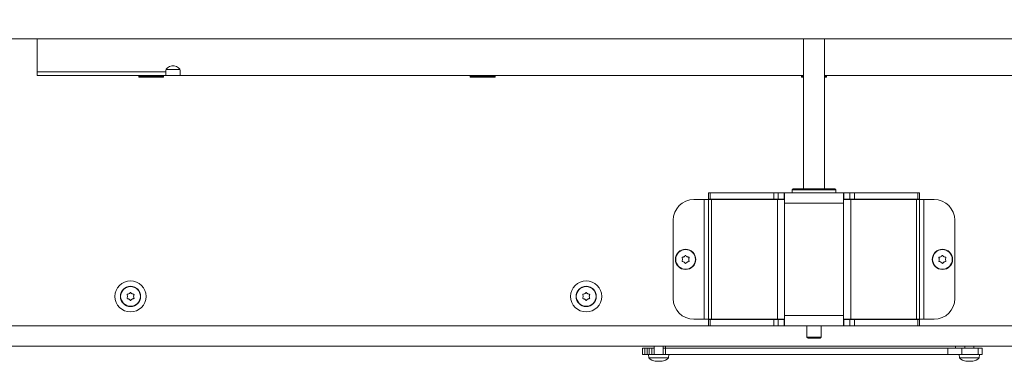
# Model space of a CAD drawing. Extents: x -4819 to -1739, y 1145 to 4136.
# Drawn here: x -4406 to -3930, y 2691 to 2856 of the extents above; entities that cross this region are included whole.
import ezdxf

# ---------------------------------------------------------------- set-up
doc = ezdxf.new("R2010")
doc.units = 0
doc.header["$LTSCALE"] = 5
doc.layers.add('LAYER14', color=30, linetype='Continuous')
doc.layers.add('SLD-0', color=7, linetype='Continuous')
doc.styles.add('STANDARD-BrunnerGroßer Text', font='ARIAL.TTF')
doc.dimstyles.new('STANDARD-Brunner-IIGroßer Text', dxfattribs={"dimscale": 5, "dimtxt": 8, "dimasz": 5, "dimexe": 3.175, "dimexo": 0, "dimgap": 0.762, "dimtad": 1, "dimdec": 0, "dimrnd": 1e-08, "dimtxsty": 'STANDARD-BrunnerGroßer Text', "dimblk": 'Filled-1', "dimcen": 0.09, "dimdle": 10, "dimclrd": 7, "dimclre": 7, "dimclrt": 7, "dimadec": 1, "dimazin": 2, "dimtfac": 0.666667, "dimtdec": 0, "dimtmove": 0, "dimatfit": 3, "dimldrblk": 'Filled-1', "dimfxl": 1, "dimtolj": 1, "dimlwd": 15, "dimlwe": 15, "dimarcsym": 0})

# ---------------------------------------------------------------- blocks, each defined once
blk = doc.blocks.new('Filled-1')
at = {"color": 0}
for p, q in [((0, 0), (-1, 0.167)), ((-1, 0.167), (-1, -0.167)), ((-1, 0), (0, 0)), ((-1, -0.167), (0, 0))]:
    blk.add_line(p, q, dxfattribs=at)
at = {"color": 0, "flags": 128}
blk.add_lwpolyline([(-1, -0.167), (0, 0), (-1, 0.167), (-1, -0.167)], dxfattribs=at)
at = {"color": 0}
blk.add_solid([(-1, -0.167), (0, 0), (-1, 0.167), (-1, -0.167)], dxfattribs=at)
blk = doc.blocks.new('*D74')
at = {"layer": 'Defpoints', "color": 0}
for p in [(-4736.31, 4004.54), (-4121.23, 4004.54), (-4460.78, 2698.67)]:
    blk.add_point(p, dxfattribs=at)
at = {"layer": 'SLD-0', "color": 7, "lineweight": 15}
for p, q in [((-4121.23, 4004.54), (-4752.18, 4004.54)), ((-4736.31, 2723.67), (-4736.31, 3979.54)), ((-4460.78, 2698.67), (-4752.18, 2698.67))]:
    blk.add_line(p, q, dxfattribs=at)
at = {"layer": 'SLD-0', "color": 7, "lineweight": 15, "xscale": 25, "yscale": 25, "zscale": 25}
for p, rotation in [((-4736.31, 4004.54), 90), ((-4736.31, 2698.67), 270)]:
    blk.add_blockref('Filled-1', p, dxfattribs=dict(at, rotation=rotation))
at = {"layer": 'SLD-0', "color": 7, "lineweight": 15, "insert": (-4780.99, 3362.87), "char_height": 40, "attachment_point": 2, "rotation": 90, "style": 'STANDARD-BrunnerGroßer Text'}
blk.add_mtext('\\A1;1306', dxfattribs=at)

msp = doc.modelspace()

# ---------------------------------------------------------------- linework, layer by layer
at = {"color": 7, "linetype": 'Continuous', "lineweight": 15}
for p, q in [((-4397.28, 2838.63), (-4397.28, 2847.11)), ((-4027.28, 2847.07), (-4027.28, 2774.67)), ((-4017.28, 2774.67), (-4017.28, 2847.07)), ((-4397.28, 2838.63), (-4397.28, 2831.13)), ((-4335.28, 2831.13), (-4397.28, 2831.13)), ((-4397.28, 2829.37), (-4397.28, 2831.13)), ((-4335.28, 2829.37), (-4397.28, 2829.37)), ((-4348.28, 2828.67), (-4348.28, 2829.37)), ((-4336.28, 2829.11), (-4348.28, 2829.11)), ((-4336.28, 2828.67), (-4348.28, 2828.67)), ((-4336.28, 2829.37), (-4336.28, 2828.67)), ((-4335.28, 2831.13), (-4335.28, 2831.58)), ((-4335.28, 2831.13), (-4335.28, 2829.37)), ((-4328.28, 2829.37), (-4335.28, 2829.37)), ((-4328.46, 2832.37), (-4335.09, 2832.37)), ((-4328.28, 2831.58), (-4328.28, 2831.13)), ((-4328.28, 2829.37), (-4328.28, 2831.13)), ((-4027.28, 2829.37), (-4328.28, 2829.37)), ((-4188.28, 2828.67), (-4188.28, 2829.37)), ((-4176.28, 2829.11), (-4188.28, 2829.11)), ((-4176.28, 2828.67), (-4188.28, 2828.67)), ((-4176.28, 2829.37), (-4176.28, 2828.67)), ((-4028.28, 2829.37), (-4028.28, 2828.67)), ((-4027.28, 2829.11), (-4028.28, 2829.11)), ((-4028.28, 2828.67), (-4027.28, 2828.67)), ((-3716.28, 2829.37), (-4017.28, 2829.37)), ((-4016.28, 2829.11), (-4017.28, 2829.11)), ((-4017.28, 2828.67), (-4016.28, 2828.67)), ((-4016.28, 2828.67), (-4016.28, 2829.37)), ((-4073.28, 2769.67), (-4073.28, 2772.67)), ((-4073.28, 2772.67), (-4072.4, 2772.67)), ((-4072.4, 2772.67), (-4072.4, 2769.67)), ((-4072.4, 2772.67), (-4041.75, 2772.67)), ((-4041.75, 2769.67), (-4041.75, 2772.67)), ((-4041.75, 2772.67), (-4039.63, 2772.67)), ((-4039.63, 2772.67), (-4039.63, 2769.67)), ((-4039.63, 2772.67), (-4036.65, 2772.67)), ((-4036.65, 2769.67), (-4036.65, 2772.67)), ((-4036.65, 2772.67), (-4036.45, 2772.67)), ((-4036.45, 2769.47), (-4036.45, 2772.67)), ((-4036.45, 2772.67), (-4026.75, 2772.67)), ((-4032.28, 2774.67), (-4032.78, 2774.17)), ((-4032.28, 2774.67), (-4032.78, 2774.17)), ((-4032.78, 2774.17), (-4032.78, 2772.67)), ((-4032.78, 2774.17), (-4032.78, 2772.67)), ((-4011.78, 2774.17), (-4032.78, 2774.17)), ((-4021.51, 2774.17), (-4032.78, 2774.17)), ((-4032.28, 2774.67), (-4012.28, 2774.67)), ((-4032.28, 2774.67), (-4021.55, 2774.67)), ((-4026.75, 2772.67), (-4017.8, 2772.67)), ((-4021.55, 2774.67), (-4012.28, 2774.67)), ((-4011.78, 2774.17), (-4021.51, 2774.17)), ((-4017.8, 2772.67), (-4008.1, 2772.67)), ((-4011.78, 2774.17), (-4012.28, 2774.67)), ((-4011.78, 2774.17), (-4012.28, 2774.67)), ((-4011.78, 2772.67), (-4011.78, 2774.17)), ((-4011.78, 2772.67), (-4011.78, 2774.17)), ((-4008.1, 2772.67), (-4008.1, 2769.47)), ((-4007.9, 2772.67), (-4008.1, 2772.67)), ((-4004.92, 2772.67), (-4007.9, 2772.67)), ((-4007.9, 2769.67), (-4007.9, 2772.67)), ((-4004.92, 2769.67), (-4004.92, 2772.67)), ((-4004.92, 2772.67), (-4002.8, 2772.67)), ((-4002.8, 2772.67), (-4002.8, 2769.67)), ((-3972.15, 2772.67), (-4002.8, 2772.67)), ((-3972.15, 2769.67), (-3972.15, 2772.67)), ((-3972.15, 2772.67), (-3971.28, 2772.67)), ((-3971.28, 2772.67), (-3971.28, 2769.67)), ((-4075.28, 2769.47), (-4080.28, 2769.47)), ((-4075.28, 2769.47), (-4075.28, 2711.67)), ((-4073.28, 2769.47), (-4075.28, 2769.47)), ((-4072.4, 2769.67), (-4073.28, 2769.67)), ((-4073.28, 2769.47), (-4071.81, 2769.47)), ((-4073.28, 2769.47), (-4073.28, 2711.67)), ((-4072.4, 2769.67), (-4041.75, 2769.67)), ((-4071.81, 2769.47), (-4039.98, 2769.47)), ((-4071.81, 2769.47), (-4071.81, 2711.67)), ((-4039.63, 2769.67), (-4041.75, 2769.67)), ((-4039.98, 2769.47), (-4039.98, 2711.67)), ((-4039.98, 2769.47), (-4036.45, 2769.47)), ((-4039.63, 2769.67), (-4036.65, 2769.67)), ((-4036.65, 2769.67), (-4036.45, 2769.67)), ((-4036.45, 2769.47), (-4036.45, 2767.67)), ((-4008.1, 2767.67), (-4036.45, 2767.67)), ((-4036.45, 2767.67), (-4036.45, 2713.47)), ((-4007.9, 2769.67), (-4008.1, 2769.67)), ((-4008.1, 2769.47), (-4008.1, 2767.67)), ((-4008.1, 2769.47), (-4004.57, 2769.47)), ((-4008.1, 2767.67), (-4008.1, 2713.47)), ((-4004.92, 2769.67), (-4007.9, 2769.67)), ((-4002.8, 2769.67), (-4004.92, 2769.67)), ((-4004.57, 2769.47), (-4004.57, 2711.67)), ((-4004.57, 2769.47), (-3972.74, 2769.47)), ((-3972.15, 2769.67), (-4002.8, 2769.67)), ((-3972.74, 2769.47), (-3972.74, 2711.67)), ((-3972.74, 2769.47), (-3971.28, 2769.47)), ((-3971.28, 2769.67), (-3972.15, 2769.67)), ((-3971.28, 2769.47), (-3971.28, 2711.67)), ((-3969.28, 2769.47), (-3971.28, 2769.47)), ((-3969.28, 2711.67), (-3969.28, 2769.47)), ((-3969.28, 2769.47), (-3964.28, 2769.47)), ((-4090.28, 2759.47), (-4090.28, 2721.67)), ((-3954.28, 2759.47), (-3954.28, 2721.67)), ((-4085.78, 2740.57), (-4085.78, 2740.57)), ((-4085.03, 2741.87), (-4085.02, 2741.87)), ((-4085.02, 2739.27), (-4085.03, 2739.27)), ((-4083.53, 2741.87), (-4083.52, 2741.87)), ((-4083.52, 2739.27), (-4083.53, 2739.27)), ((-4082.78, 2740.57), (-4082.78, 2740.57)), ((-3961.78, 2740.57), (-3961.78, 2740.57)), ((-3961.03, 2741.87), (-3961.02, 2741.87)), ((-3961.02, 2739.27), (-3961.03, 2739.27)), ((-3959.53, 2741.87), (-3959.52, 2741.87)), ((-3959.52, 2739.27), (-3959.53, 2739.27)), ((-3958.78, 2740.57), (-3958.78, 2740.57)), ((-4353.78, 2722.67), (-4353.78, 2722.67)), ((-4353.03, 2723.97), (-4353.02, 2723.97)), ((-4353.02, 2721.37), (-4353.03, 2721.37)), ((-4351.53, 2723.97), (-4351.52, 2723.97)), ((-4351.52, 2721.37), (-4351.53, 2721.37)), ((-4350.78, 2722.67), (-4350.78, 2722.67)), ((-4133.78, 2722.67), (-4133.78, 2722.67)), ((-4133.03, 2723.97), (-4133.02, 2723.97)), ((-4133.02, 2721.37), (-4133.03, 2721.37)), ((-4131.53, 2723.97), (-4131.52, 2723.97)), ((-4131.52, 2721.37), (-4131.53, 2721.37)), ((-4130.78, 2722.67), (-4130.78, 2722.67)), ((-4075.28, 2711.67), (-4080.28, 2711.67)), ((-4073.28, 2711.67), (-4075.28, 2711.67)), ((-4073.28, 2711.67), (-4071.81, 2711.67)), ((-4073.28, 2711.47), (-4073.28, 2708.47)), ((-4072.4, 2711.47), (-4073.28, 2711.47)), ((-4072.4, 2708.47), (-4072.4, 2711.47)), ((-4072.4, 2711.47), (-4041.75, 2711.47)), ((-4071.81, 2711.67), (-4039.98, 2711.67)), ((-4041.75, 2711.47), (-4041.75, 2708.47)), ((-4039.63, 2711.47), (-4041.75, 2711.47)), ((-4039.98, 2711.67), (-4036.45, 2711.67)), ((-4039.63, 2708.47), (-4039.63, 2711.47)), ((-4039.63, 2711.47), (-4036.65, 2711.47)), ((-4036.65, 2711.47), (-4036.65, 2708.47)), ((-4036.65, 2711.47), (-4036.45, 2711.47)), ((-4008.1, 2713.47), (-4036.45, 2713.47)), ((-4036.45, 2711.67), (-4036.45, 2713.47)), ((-4036.45, 2711.67), (-4036.45, 2708.47)), ((-4008.1, 2711.67), (-4008.1, 2713.47)), ((-4008.1, 2708.47), (-4008.1, 2711.67)), ((-4008.1, 2711.67), (-4004.57, 2711.67)), ((-4007.9, 2711.47), (-4008.1, 2711.47)), ((-4007.9, 2711.47), (-4007.9, 2708.47)), ((-4004.92, 2711.47), (-4007.9, 2711.47)), ((-4004.92, 2711.47), (-4004.92, 2708.47)), ((-4002.8, 2711.47), (-4004.92, 2711.47)), ((-4004.57, 2711.67), (-3972.74, 2711.67)), ((-4002.8, 2708.47), (-4002.8, 2711.47)), ((-3972.15, 2711.47), (-4002.8, 2711.47)), ((-3972.74, 2711.67), (-3971.28, 2711.67)), ((-3972.15, 2711.47), (-3972.15, 2708.47)), ((-3971.28, 2711.47), (-3972.15, 2711.47)), ((-3969.28, 2711.67), (-3971.28, 2711.67)), ((-3971.28, 2708.47), (-3971.28, 2711.47)), ((-3969.28, 2711.67), (-3964.28, 2711.67)), ((-4073.28, 2708.47), (-4453.28, 2708.47)), ((-4073.28, 2708.47), (-4072.4, 2708.47)), ((-4072.4, 2708.47), (-4041.75, 2708.47)), ((-4041.75, 2708.47), (-4039.63, 2708.47)), ((-4039.63, 2708.47), (-4036.65, 2708.47)), ((-4036.65, 2708.47), (-4036.45, 2708.47)), ((-4036.45, 2708.47), (-4008.1, 2708.47)), ((-4025.68, 2708.47), (-4025.68, 2702.97)), ((-4018.88, 2702.97), (-4018.88, 2708.47)), ((-4007.9, 2708.47), (-4008.1, 2708.47)), ((-4004.92, 2708.47), (-4007.9, 2708.47)), ((-4004.92, 2708.47), (-4002.8, 2708.47)), ((-3972.15, 2708.47), (-4002.8, 2708.47)), ((-3972.15, 2708.47), (-3971.28, 2708.47)), ((-3591.28, 2708.47), (-3971.28, 2708.47)), ((-4025.68, 2702.97), (-4025.18, 2702.47)), ((-4025.68, 2702.97), (-4018.88, 2702.97)), ((-4019.38, 2702.47), (-4025.18, 2702.47)), ((-4019.38, 2702.47), (-4018.88, 2702.97)), ((-3583.78, 2698.67), (-4460.78, 2698.67)), ((-4105.03, 2697.67), (-4105.03, 2694.67)), ((-4104.03, 2697.67), (-4105.03, 2697.67)), ((-4104.03, 2697.67), (-4104.03, 2694.67)), ((-4102.83, 2697.67), (-4104.03, 2697.67)), ((-4102.83, 2697.67), (-4102.83, 2694.67)), ((-4101.85, 2697.67), (-4102.83, 2697.67)), ((-4101.85, 2697.67), (-4101.85, 2694.67)), ((-4100.53, 2697.67), (-4101.85, 2697.67)), ((-4100.53, 2697.67), (-4100.53, 2694.67)), ((-4099.38, 2697.67), (-4100.53, 2697.67)), ((-4099.38, 2698.67), (-4099.38, 2694.67)), ((-4095.18, 2694.67), (-4095.18, 2698.67)), ((-4094.03, 2697.67), (-4095.18, 2697.67)), ((-4094.03, 2698.67), (-4094.03, 2697.67)), ((-4094.03, 2697.67), (-4094.03, 2694.67)), ((-3957.73, 2697.67), (-4094.03, 2697.67)), ((-3957.73, 2697.67), (-3957.73, 2694.67)), ((-3950.92, 2697.67), (-3957.73, 2697.67)), ((-3954.03, 2697.67), (-3954.03, 2698.67)), ((-3950.92, 2697.67), (-3950.92, 2694.67)), ((-3943.05, 2697.67), (-3950.92, 2697.67)), ((-3949.38, 2698.67), (-3949.38, 2697.67)), ((-3945.18, 2697.67), (-3945.18, 2698.67)), ((-3943.05, 2697.67), (-3943.05, 2694.67)), ((-3941.03, 2697.67), (-3943.05, 2697.67)), ((-3941.03, 2697.67), (-3941.03, 2694.67)), ((-4104.03, 2694.67), (-4105.03, 2694.67)), ((-4102.83, 2694.67), (-4104.03, 2694.67)), ((-4101.85, 2694.67), (-4102.83, 2694.67)), ((-4102.18, 2694.67), (-4102.03, 2693.03)), ((-4102.03, 2693.03), (-4092.52, 2693.03)), ((-4101.19, 2694.67), (-4101.85, 2694.67)), ((-4101.19, 2694.67), (-4093.93, 2694.67)), ((-4098.95, 2691.44), (-4098.95, 2691.42)), ((-4098.78, 2691.42), (-4098.78, 2691.33)), ((-4098.03, 2691.33), (-4098.02, 2691.33)), ((-4096.53, 2691.33), (-4096.52, 2691.33)), ((-4095.78, 2691.42), (-4095.78, 2691.33)), ((-4095.78, 2691.33), (-4095.77, 2691.33)), ((-4095.6, 2691.44), (-4095.6, 2691.42)), ((-3957.73, 2694.67), (-4093.93, 2694.67)), ((-4092.52, 2693.03), (-4092.38, 2694.67)), ((-3950.92, 2694.67), (-3957.73, 2694.67)), ((-3952.18, 2694.67), (-3952.03, 2693.03)), ((-3952.03, 2693.03), (-3947.28, 2693.03)), ((-3943.05, 2694.67), (-3950.92, 2694.67)), ((-3948.95, 2691.44), (-3948.95, 2691.42)), ((-3948.78, 2691.42), (-3948.78, 2691.33)), ((-3948.03, 2691.33), (-3948.02, 2691.33)), ((-3947.28, 2693.03), (-3942.52, 2693.03)), ((-3946.53, 2691.33), (-3946.52, 2691.33)), ((-3945.78, 2691.42), (-3945.78, 2691.33)), ((-3945.78, 2691.33), (-3945.77, 2691.33)), ((-3945.6, 2691.44), (-3945.6, 2691.42)), ((-3941.03, 2694.67), (-3943.05, 2694.67)), ((-3942.52, 2693.03), (-3942.38, 2694.67))]:
    msp.add_line(p, q, dxfattribs=at)
at = {"color": 7, "linetype": 'Continuous', "lineweight": 15, "flags": 128}
for points in [[(-4335.28, 2831.58), (-4335.06, 2832.43), (-4334.46, 2833.17), (-4333.53, 2833.72), (-4332.38, 2834.02), (-4331.17, 2834.02), (-4330.03, 2833.72), (-4329.09, 2833.17), (-4328.49, 2832.43), (-4328.28, 2831.58)], [(-4098.78, 2691.33), (-4098.78, 2691.33), (-4098.78, 2691.33), (-4098.78, 2691.33), (-4098.78, 2691.33), (-4098.78, 2691.33), (-4098.78, 2691.33), (-4098.78, 2691.33), (-4098.78, 2691.33)], [(-4098.78, 2691.33), (-4098.78, 2691.33)], [(-4095.78, 2691.33), (-4095.78, 2691.33)], [(-3948.78, 2691.33), (-3948.78, 2691.33), (-3948.78, 2691.33), (-3948.78, 2691.33), (-3948.78, 2691.33), (-3948.78, 2691.33), (-3948.78, 2691.33), (-3948.78, 2691.33), (-3948.78, 2691.33)], [(-3948.78, 2691.33), (-3948.78, 2691.33)], [(-3945.78, 2691.33), (-3945.78, 2691.33)]]:
    msp.add_lwpolyline(points, dxfattribs=at)
at = {"color": 7, "linetype": 'Continuous', "lineweight": 15}
for centre, radius in [((-4084.28, 2740.57), 4.9), ((-4084.28, 2740.57), 4.76), ((-3960.28, 2740.57), 4.9), ((-3960.28, 2740.57), 4.76), ((-4352.28, 2722.67), 7.5), ((-4132.28, 2722.67), 7.5), ((-4352.28, 2722.67), 4.9), ((-4352.28, 2722.67), 4.76), ((-4132.28, 2722.67), 4.9), ((-4132.28, 2722.67), 4.76)]:
    msp.add_circle(centre, radius, dxfattribs=at)
for centre, radius, start, end in [((-4080.28, 2759.47), 10, 90, 180), ((-3964.28, 2759.47), 10, 0, 90), ((-4080.28, 2721.67), 10, 180, 270), ((-3964.28, 2721.67), 10, 270, 0), ((-4097.28, 2698.17), 7, 227.1907, 257.6005), ((-4097.28, 2698.17), 7, 282.3745, 312.8093), ((-3947.28, 2698.17), 7, 227.1907, 257.6005), ((-3947.28, 2698.17), 7, 282.3745, 312.8093)]:
    msp.add_arc(centre, radius, start, end, dxfattribs=at)
for points, knots in [([(-4085.95, 2741.35), (-4085.96, 2741.37), (-4085.97, 2741.41), (-4085.97, 2741.48), (-4085.94, 2741.54), (-4085.9, 2741.59), (-4085.84, 2741.62), (-4085.81, 2741.63), (-4085.79, 2741.63)], [0, 0, 0, 0, 0.173602, 0.347939, 0.518483, 0.685896, 0.853576, 1, 1, 1, 1]), ([(-4085.79, 2739.5), (-4085.81, 2739.51), (-4085.85, 2739.52), (-4085.91, 2739.56), (-4085.95, 2739.61), (-4085.97, 2739.67), (-4085.97, 2739.74), (-4085.96, 2739.77), (-4085.95, 2739.79)], [0, 0, 0, 0, 0.173655, 0.347991, 0.518533, 0.685946, 0.853626, 1, 1, 1, 1]), ([(-4085.78, 2740.57), (-4085.79, 2740.76), (-4085.81, 2741.03), (-4085.92, 2741.27), (-4085.95, 2741.35)], [0, 0, 0, 0, 0.687868, 1, 1, 1, 1]), ([(-4085.95, 2739.79), (-4085.88, 2739.96), (-4085.79, 2740.21), (-4085.78, 2740.48), (-4085.78, 2740.57)], [0, 0, 0, 0, 0.687973, 1, 1, 1, 1]), ([(-4085.79, 2741.63), (-4085.6, 2741.66), (-4085.34, 2741.7), (-4085.1, 2741.83), (-4085.03, 2741.87)], [0, 0, 0, 0, 0.6879986, 1, 1, 1, 1]), ([(-4085.03, 2739.27), (-4085.19, 2739.35), (-4085.44, 2739.47), (-4085.7, 2739.5), (-4085.79, 2739.5)], [0, 0, 0, 0, 0.687829, 1, 1, 1, 1]), ([(-4085.02, 2741.87), (-4084.87, 2741.97), (-4084.65, 2742.13), (-4084.49, 2742.34), (-4084.44, 2742.41)], [0, 0, 0, 0, 0.687831, 1, 1, 1, 1]), ([(-4084.44, 2738.73), (-4084.56, 2738.87), (-4084.72, 2739.08), (-4084.95, 2739.22), (-4085.02, 2739.27)], [0, 0, 0, 0, 0.6879474, 1, 1, 1, 1]), ([(-4084.44, 2742.41), (-4084.43, 2742.43), (-4084.4, 2742.46), (-4084.34, 2742.49), (-4084.27, 2742.5), (-4084.2, 2742.49), (-4084.15, 2742.45), (-4084.12, 2742.42), (-4084.11, 2742.41)], [0, 0, 0, 0, 0.1735505, 0.347889, 0.5184341, 0.6858476, 0.8535271, 1, 1, 1, 1]), ([(-4084.11, 2738.73), (-4084.12, 2738.71), (-4084.15, 2738.68), (-4084.22, 2738.65), (-4084.28, 2738.64), (-4084.35, 2738.65), (-4084.4, 2738.68), (-4084.43, 2738.71), (-4084.44, 2738.73)], [0, 0, 0, 0, 0.173551, 0.347889, 0.518434, 0.685848, 0.853527, 1, 1, 1, 1]), ([(-4084.11, 2742.41), (-4083.99, 2742.26), (-4083.83, 2742.06), (-4083.6, 2741.91), (-4083.53, 2741.87)], [0, 0, 0, 0, 0.6879474, 1, 1, 1, 1]), ([(-4083.53, 2739.27), (-4083.68, 2739.16), (-4083.9, 2739.01), (-4084.06, 2738.79), (-4084.11, 2738.73)], [0, 0, 0, 0, 0.687831, 1, 1, 1, 1]), ([(-4083.52, 2741.87), (-4083.36, 2741.79), (-4083.11, 2741.67), (-4082.85, 2741.64), (-4082.76, 2741.63)], [0, 0, 0, 0, 0.687829, 1, 1, 1, 1]), ([(-4082.76, 2739.5), (-4082.95, 2739.48), (-4083.21, 2739.44), (-4083.45, 2739.31), (-4083.52, 2739.27)], [0, 0, 0, 0, 0.6879986, 1, 1, 1, 1]), ([(-4082.6, 2741.35), (-4082.67, 2741.17), (-4082.76, 2740.92), (-4082.77, 2740.65), (-4082.78, 2740.57)], [0, 0, 0, 0, 0.687973, 1, 1, 1, 1]), ([(-4082.78, 2740.57), (-4082.76, 2740.38), (-4082.74, 2740.11), (-4082.63, 2739.87), (-4082.6, 2739.79)], [0, 0, 0, 0, 0.687868, 1, 1, 1, 1]), ([(-4082.76, 2741.63), (-4082.74, 2741.63), (-4082.7, 2741.62), (-4082.64, 2741.58), (-4082.6, 2741.53), (-4082.58, 2741.46), (-4082.58, 2741.4), (-4082.59, 2741.36), (-4082.6, 2741.35)], [0, 0, 0, 0, 0.1736553, 0.3479906, 0.518533, 0.6859457, 0.8536264, 1, 1, 1, 1]), ([(-4082.6, 2739.79), (-4082.59, 2739.77), (-4082.58, 2739.73), (-4082.58, 2739.66), (-4082.61, 2739.6), (-4082.65, 2739.55), (-4082.71, 2739.51), (-4082.75, 2739.51), (-4082.76, 2739.5)], [0, 0, 0, 0, 0.173602, 0.347939, 0.518483, 0.685896, 0.853576, 1, 1, 1, 1]), ([(-3961.95, 2741.35), (-3961.96, 2741.37), (-3961.97, 2741.41), (-3961.97, 2741.48), (-3961.94, 2741.54), (-3961.9, 2741.59), (-3961.84, 2741.62), (-3961.81, 2741.63), (-3961.79, 2741.63)], [0, 0, 0, 0, 0.173602, 0.347939, 0.518483, 0.685896, 0.853576, 1, 1, 1, 1]), ([(-3961.79, 2739.5), (-3961.81, 2739.51), (-3961.85, 2739.52), (-3961.91, 2739.56), (-3961.95, 2739.61), (-3961.97, 2739.67), (-3961.97, 2739.74), (-3961.96, 2739.77), (-3961.95, 2739.79)], [0, 0, 0, 0, 0.173655, 0.347991, 0.518533, 0.685946, 0.853626, 1, 1, 1, 1]), ([(-3961.78, 2740.57), (-3961.79, 2740.76), (-3961.81, 2741.03), (-3961.92, 2741.27), (-3961.95, 2741.35)], [0, 0, 0, 0, 0.687868, 1, 1, 1, 1]), ([(-3961.95, 2739.79), (-3961.88, 2739.96), (-3961.79, 2740.21), (-3961.78, 2740.48), (-3961.78, 2740.57)], [0, 0, 0, 0, 0.6879732, 1, 1, 1, 1]), ([(-3961.79, 2741.63), (-3961.6, 2741.66), (-3961.34, 2741.7), (-3961.1, 2741.83), (-3961.03, 2741.87)], [0, 0, 0, 0, 0.687999, 1, 1, 1, 1]), ([(-3961.03, 2739.27), (-3961.19, 2739.35), (-3961.44, 2739.47), (-3961.7, 2739.5), (-3961.79, 2739.5)], [0, 0, 0, 0, 0.687829, 1, 1, 1, 1]), ([(-3961.02, 2741.87), (-3960.87, 2741.97), (-3960.65, 2742.13), (-3960.49, 2742.34), (-3960.44, 2742.41)], [0, 0, 0, 0, 0.6878305, 1, 1, 1, 1]), ([(-3960.44, 2738.73), (-3960.56, 2738.87), (-3960.72, 2739.08), (-3960.95, 2739.22), (-3961.02, 2739.27)], [0, 0, 0, 0, 0.687947, 1, 1, 1, 1]), ([(-3960.44, 2742.41), (-3960.43, 2742.43), (-3960.4, 2742.46), (-3960.34, 2742.49), (-3960.27, 2742.5), (-3960.2, 2742.49), (-3960.15, 2742.45), (-3960.12, 2742.42), (-3960.11, 2742.41)], [0, 0, 0, 0, 0.1735505, 0.347889, 0.5184341, 0.6858476, 0.8535271, 1, 1, 1, 1]), ([(-3960.11, 2738.73), (-3960.12, 2738.71), (-3960.15, 2738.68), (-3960.22, 2738.65), (-3960.28, 2738.64), (-3960.35, 2738.65), (-3960.4, 2738.68), (-3960.43, 2738.71), (-3960.44, 2738.73)], [0, 0, 0, 0, 0.173551, 0.347889, 0.518434, 0.685848, 0.853527, 1, 1, 1, 1]), ([(-3960.11, 2742.41), (-3959.99, 2742.26), (-3959.83, 2742.06), (-3959.6, 2741.91), (-3959.53, 2741.87)], [0, 0, 0, 0, 0.6879474, 1, 1, 1, 1]), ([(-3959.53, 2739.27), (-3959.68, 2739.16), (-3959.9, 2739.01), (-3960.06, 2738.79), (-3960.11, 2738.73)], [0, 0, 0, 0, 0.687831, 1, 1, 1, 1]), ([(-3959.52, 2741.87), (-3959.36, 2741.79), (-3959.11, 2741.67), (-3958.85, 2741.64), (-3958.76, 2741.63)], [0, 0, 0, 0, 0.6878291, 1, 1, 1, 1]), ([(-3958.76, 2739.5), (-3958.95, 2739.48), (-3959.21, 2739.44), (-3959.45, 2739.31), (-3959.52, 2739.27)], [0, 0, 0, 0, 0.6879986, 1, 1, 1, 1]), ([(-3958.6, 2741.35), (-3958.67, 2741.17), (-3958.76, 2740.92), (-3958.77, 2740.65), (-3958.78, 2740.57)], [0, 0, 0, 0, 0.687973, 1, 1, 1, 1]), ([(-3958.78, 2740.57), (-3958.76, 2740.38), (-3958.74, 2740.11), (-3958.63, 2739.87), (-3958.6, 2739.79)], [0, 0, 0, 0, 0.6878685, 1, 1, 1, 1]), ([(-3958.76, 2741.63), (-3958.74, 2741.63), (-3958.7, 2741.62), (-3958.64, 2741.58), (-3958.6, 2741.53), (-3958.58, 2741.46), (-3958.58, 2741.4), (-3958.59, 2741.36), (-3958.6, 2741.35)], [0, 0, 0, 0, 0.173655, 0.347991, 0.518533, 0.685946, 0.853626, 1, 1, 1, 1]), ([(-3958.6, 2739.79), (-3958.59, 2739.77), (-3958.58, 2739.73), (-3958.58, 2739.66), (-3958.61, 2739.6), (-3958.65, 2739.55), (-3958.71, 2739.51), (-3958.75, 2739.51), (-3958.76, 2739.5)], [0, 0, 0, 0, 0.173602, 0.347939, 0.518483, 0.685896, 0.853576, 1, 1, 1, 1]), ([(-4353.02, 2723.97), (-4352.87, 2724.07), (-4352.65, 2724.23), (-4352.49, 2724.44), (-4352.44, 2724.51)], [0, 0, 0, 0, 0.6878305, 1, 1, 1, 1]), ([(-4352.44, 2724.51), (-4352.43, 2724.53), (-4352.4, 2724.56), (-4352.34, 2724.59), (-4352.27, 2724.6), (-4352.2, 2724.59), (-4352.15, 2724.55), (-4352.12, 2724.52), (-4352.11, 2724.51)], [0, 0, 0, 0, 0.173551, 0.347889, 0.518434, 0.685848, 0.853527, 1, 1, 1, 1]), ([(-4352.11, 2724.51), (-4351.99, 2724.36), (-4351.83, 2724.16), (-4351.6, 2724.01), (-4351.53, 2723.97)], [0, 0, 0, 0, 0.687947, 1, 1, 1, 1]), ([(-4133.02, 2723.97), (-4132.87, 2724.07), (-4132.65, 2724.23), (-4132.49, 2724.44), (-4132.44, 2724.51)], [0, 0, 0, 0, 0.6878305, 1, 1, 1, 1]), ([(-4132.44, 2724.51), (-4132.43, 2724.53), (-4132.4, 2724.56), (-4132.34, 2724.59), (-4132.27, 2724.6), (-4132.2, 2724.59), (-4132.15, 2724.55), (-4132.12, 2724.52), (-4132.11, 2724.51)], [0, 0, 0, 0, 0.173551, 0.347889, 0.518434, 0.685848, 0.853527, 1, 1, 1, 1]), ([(-4132.11, 2724.51), (-4131.99, 2724.36), (-4131.83, 2724.16), (-4131.6, 2724.01), (-4131.53, 2723.97)], [0, 0, 0, 0, 0.687947, 1, 1, 1, 1]), ([(-4353.95, 2723.45), (-4353.96, 2723.47), (-4353.97, 2723.51), (-4353.97, 2723.58), (-4353.94, 2723.64), (-4353.9, 2723.69), (-4353.84, 2723.72), (-4353.81, 2723.73), (-4353.79, 2723.73)], [0, 0, 0, 0, 0.173602, 0.347939, 0.518483, 0.685896, 0.853576, 1, 1, 1, 1]), ([(-4353.79, 2721.6), (-4353.81, 2721.61), (-4353.85, 2721.62), (-4353.91, 2721.66), (-4353.95, 2721.71), (-4353.97, 2721.77), (-4353.97, 2721.84), (-4353.96, 2721.87), (-4353.95, 2721.89)], [0, 0, 0, 0, 0.173655, 0.347991, 0.518533, 0.685946, 0.853626, 1, 1, 1, 1]), ([(-4353.78, 2722.67), (-4353.79, 2722.86), (-4353.81, 2723.13), (-4353.92, 2723.37), (-4353.95, 2723.45)], [0, 0, 0, 0, 0.687868, 1, 1, 1, 1]), ([(-4353.95, 2721.89), (-4353.88, 2722.06), (-4353.79, 2722.31), (-4353.78, 2722.58), (-4353.78, 2722.67)], [0, 0, 0, 0, 0.687973, 1, 1, 1, 1]), ([(-4353.79, 2723.73), (-4353.6, 2723.76), (-4353.34, 2723.8), (-4353.1, 2723.93), (-4353.03, 2723.97)], [0, 0, 0, 0, 0.687999, 1, 1, 1, 1]), ([(-4353.03, 2721.37), (-4353.19, 2721.45), (-4353.44, 2721.57), (-4353.7, 2721.6), (-4353.79, 2721.6)], [0, 0, 0, 0, 0.6878291, 1, 1, 1, 1]), ([(-4352.44, 2720.83), (-4352.56, 2720.97), (-4352.72, 2721.18), (-4352.95, 2721.32), (-4353.02, 2721.37)], [0, 0, 0, 0, 0.687947, 1, 1, 1, 1]), ([(-4352.11, 2720.83), (-4352.12, 2720.81), (-4352.15, 2720.78), (-4352.22, 2720.75), (-4352.28, 2720.74), (-4352.35, 2720.75), (-4352.4, 2720.78), (-4352.43, 2720.81), (-4352.44, 2720.83)], [0, 0, 0, 0, 0.173551, 0.347889, 0.518434, 0.685848, 0.853527, 1, 1, 1, 1]), ([(-4351.53, 2721.37), (-4351.68, 2721.26), (-4351.9, 2721.11), (-4352.06, 2720.89), (-4352.11, 2720.83)], [0, 0, 0, 0, 0.687831, 1, 1, 1, 1]), ([(-4351.52, 2723.97), (-4351.36, 2723.89), (-4351.11, 2723.77), (-4350.85, 2723.74), (-4350.76, 2723.73)], [0, 0, 0, 0, 0.687829, 1, 1, 1, 1]), ([(-4350.76, 2721.6), (-4350.95, 2721.58), (-4351.21, 2721.54), (-4351.45, 2721.41), (-4351.52, 2721.37)], [0, 0, 0, 0, 0.687999, 1, 1, 1, 1]), ([(-4350.6, 2723.45), (-4350.67, 2723.27), (-4350.76, 2723.02), (-4350.77, 2722.75), (-4350.78, 2722.67)], [0, 0, 0, 0, 0.687973, 1, 1, 1, 1]), ([(-4350.78, 2722.67), (-4350.76, 2722.48), (-4350.74, 2722.21), (-4350.63, 2721.97), (-4350.6, 2721.89)], [0, 0, 0, 0, 0.687868, 1, 1, 1, 1]), ([(-4350.76, 2723.73), (-4350.74, 2723.73), (-4350.7, 2723.72), (-4350.64, 2723.68), (-4350.6, 2723.63), (-4350.58, 2723.56), (-4350.58, 2723.5), (-4350.59, 2723.46), (-4350.6, 2723.45)], [0, 0, 0, 0, 0.1736553, 0.3479906, 0.518533, 0.6859457, 0.8536264, 1, 1, 1, 1]), ([(-4350.6, 2721.89), (-4350.59, 2721.87), (-4350.58, 2721.83), (-4350.58, 2721.76), (-4350.61, 2721.7), (-4350.65, 2721.65), (-4350.71, 2721.61), (-4350.75, 2721.61), (-4350.76, 2721.6)], [0, 0, 0, 0, 0.1736021, 0.347939, 0.5184828, 0.6858959, 0.8535759, 1, 1, 1, 1]), ([(-4133.95, 2723.45), (-4133.96, 2723.47), (-4133.97, 2723.51), (-4133.97, 2723.58), (-4133.94, 2723.64), (-4133.9, 2723.69), (-4133.84, 2723.72), (-4133.81, 2723.73), (-4133.79, 2723.73)], [0, 0, 0, 0, 0.173602, 0.347939, 0.518483, 0.685896, 0.853576, 1, 1, 1, 1]), ([(-4133.79, 2721.6), (-4133.81, 2721.61), (-4133.85, 2721.62), (-4133.91, 2721.66), (-4133.95, 2721.71), (-4133.97, 2721.77), (-4133.97, 2721.84), (-4133.96, 2721.87), (-4133.95, 2721.89)], [0, 0, 0, 0, 0.173655, 0.347991, 0.518533, 0.685946, 0.853626, 1, 1, 1, 1]), ([(-4133.78, 2722.67), (-4133.79, 2722.86), (-4133.81, 2723.13), (-4133.92, 2723.37), (-4133.95, 2723.45)], [0, 0, 0, 0, 0.687868, 1, 1, 1, 1]), ([(-4133.95, 2721.89), (-4133.88, 2722.06), (-4133.79, 2722.31), (-4133.78, 2722.58), (-4133.78, 2722.67)], [0, 0, 0, 0, 0.687973, 1, 1, 1, 1]), ([(-4133.79, 2723.73), (-4133.6, 2723.76), (-4133.34, 2723.8), (-4133.1, 2723.93), (-4133.03, 2723.97)], [0, 0, 0, 0, 0.687999, 1, 1, 1, 1]), ([(-4133.03, 2721.37), (-4133.19, 2721.45), (-4133.44, 2721.57), (-4133.7, 2721.6), (-4133.79, 2721.6)], [0, 0, 0, 0, 0.6878291, 1, 1, 1, 1]), ([(-4132.44, 2720.83), (-4132.56, 2720.97), (-4132.72, 2721.18), (-4132.95, 2721.32), (-4133.02, 2721.37)], [0, 0, 0, 0, 0.687947, 1, 1, 1, 1]), ([(-4132.11, 2720.83), (-4132.12, 2720.81), (-4132.15, 2720.78), (-4132.22, 2720.75), (-4132.28, 2720.74), (-4132.35, 2720.75), (-4132.4, 2720.78), (-4132.43, 2720.81), (-4132.44, 2720.83)], [0, 0, 0, 0, 0.173551, 0.347889, 0.518434, 0.685848, 0.853527, 1, 1, 1, 1]), ([(-4131.53, 2721.37), (-4131.68, 2721.26), (-4131.9, 2721.11), (-4132.06, 2720.89), (-4132.11, 2720.83)], [0, 0, 0, 0, 0.687831, 1, 1, 1, 1]), ([(-4131.52, 2723.97), (-4131.36, 2723.89), (-4131.11, 2723.77), (-4130.85, 2723.74), (-4130.76, 2723.73)], [0, 0, 0, 0, 0.687829, 1, 1, 1, 1]), ([(-4130.76, 2721.6), (-4130.95, 2721.58), (-4131.21, 2721.54), (-4131.45, 2721.41), (-4131.52, 2721.37)], [0, 0, 0, 0, 0.687999, 1, 1, 1, 1]), ([(-4130.6, 2723.45), (-4130.67, 2723.27), (-4130.76, 2723.02), (-4130.77, 2722.75), (-4130.78, 2722.67)], [0, 0, 0, 0, 0.687973, 1, 1, 1, 1]), ([(-4130.78, 2722.67), (-4130.76, 2722.48), (-4130.74, 2722.21), (-4130.63, 2721.97), (-4130.6, 2721.89)], [0, 0, 0, 0, 0.687868, 1, 1, 1, 1]), ([(-4130.76, 2723.73), (-4130.74, 2723.73), (-4130.7, 2723.72), (-4130.64, 2723.68), (-4130.6, 2723.63), (-4130.58, 2723.56), (-4130.58, 2723.5), (-4130.59, 2723.46), (-4130.6, 2723.45)], [0, 0, 0, 0, 0.1736553, 0.3479906, 0.518533, 0.6859457, 0.8536264, 1, 1, 1, 1]), ([(-4130.6, 2721.89), (-4130.59, 2721.87), (-4130.58, 2721.83), (-4130.58, 2721.76), (-4130.61, 2721.7), (-4130.65, 2721.65), (-4130.71, 2721.61), (-4130.75, 2721.61), (-4130.76, 2721.6)], [0, 0, 0, 0, 0.1736021, 0.347939, 0.5184828, 0.6858959, 0.8535759, 1, 1, 1, 1]), ([(-4098.95, 2691.42), (-4098.96, 2691.42), (-4098.97, 2691.43), (-4098.97, 2691.44), (-4098.94, 2691.44), (-4098.9, 2691.44), (-4098.84, 2691.43), (-4098.81, 2691.42), (-4098.79, 2691.42)], [0, 0, 0, 0, 0.173602, 0.347939, 0.518483, 0.685896, 0.853576, 1, 1, 1, 1]), ([(-4098.78, 2691.33), (-4098.79, 2691.34), (-4098.81, 2691.35), (-4098.92, 2691.4), (-4098.95, 2691.42)], [0, 0, 0, 0, 0.687868, 1, 1, 1, 1]), ([(-4098.79, 2691.42), (-4098.6, 2691.38), (-4098.34, 2691.34), (-4098.1, 2691.33), (-4098.03, 2691.33)], [0, 0, 0, 0, 0.687999, 1, 1, 1, 1]), ([(-4098.02, 2691.33), (-4097.87, 2691.34), (-4097.65, 2691.35), (-4097.49, 2691.4), (-4097.44, 2691.42)], [0, 0, 0, 0, 0.687831, 1, 1, 1, 1]), ([(-4097.44, 2691.42), (-4097.43, 2691.42), (-4097.4, 2691.43), (-4097.34, 2691.44), (-4097.27, 2691.44), (-4097.2, 2691.44), (-4097.15, 2691.43), (-4097.12, 2691.42), (-4097.11, 2691.42)], [0, 0, 0, 0, 0.173551, 0.347889, 0.518434, 0.685848, 0.853527, 1, 1, 1, 1]), ([(-4097.11, 2691.42), (-4096.99, 2691.38), (-4096.83, 2691.34), (-4096.6, 2691.33), (-4096.53, 2691.33)], [0, 0, 0, 0, 0.687947, 1, 1, 1, 1]), ([(-4096.52, 2691.33), (-4096.36, 2691.34), (-4096.11, 2691.35), (-4095.85, 2691.4), (-4095.76, 2691.42)], [0, 0, 0, 0, 0.687829, 1, 1, 1, 1]), ([(-4095.6, 2691.42), (-4095.67, 2691.38), (-4095.76, 2691.34), (-4095.77, 2691.33), (-4095.78, 2691.33)], [0, 0, 0, 0, 0.687973, 1, 1, 1, 1]), ([(-4095.76, 2691.42), (-4095.74, 2691.42), (-4095.7, 2691.43), (-4095.64, 2691.44), (-4095.6, 2691.44), (-4095.58, 2691.44), (-4095.58, 2691.43), (-4095.59, 2691.42), (-4095.6, 2691.42)], [0, 0, 0, 0, 0.173655, 0.347991, 0.518533, 0.685946, 0.853626, 1, 1, 1, 1]), ([(-3948.95, 2691.42), (-3948.96, 2691.42), (-3948.97, 2691.43), (-3948.97, 2691.44), (-3948.94, 2691.44), (-3948.9, 2691.44), (-3948.84, 2691.43), (-3948.81, 2691.42), (-3948.79, 2691.42)], [0, 0, 0, 0, 0.173602, 0.347939, 0.518483, 0.685896, 0.853576, 1, 1, 1, 1]), ([(-3948.78, 2691.33), (-3948.79, 2691.34), (-3948.81, 2691.35), (-3948.92, 2691.4), (-3948.95, 2691.42)], [0, 0, 0, 0, 0.687868, 1, 1, 1, 1]), ([(-3948.79, 2691.42), (-3948.6, 2691.38), (-3948.34, 2691.34), (-3948.1, 2691.33), (-3948.03, 2691.33)], [0, 0, 0, 0, 0.687999, 1, 1, 1, 1]), ([(-3948.02, 2691.33), (-3947.87, 2691.34), (-3947.65, 2691.35), (-3947.49, 2691.4), (-3947.44, 2691.42)], [0, 0, 0, 0, 0.687831, 1, 1, 1, 1]), ([(-3947.44, 2691.42), (-3947.43, 2691.42), (-3947.4, 2691.43), (-3947.34, 2691.44), (-3947.27, 2691.44), (-3947.2, 2691.44), (-3947.15, 2691.43), (-3947.12, 2691.42), (-3947.11, 2691.42)], [0, 0, 0, 0, 0.173551, 0.347889, 0.518434, 0.685848, 0.853527, 1, 1, 1, 1]), ([(-3947.11, 2691.42), (-3946.99, 2691.38), (-3946.83, 2691.34), (-3946.6, 2691.33), (-3946.53, 2691.33)], [0, 0, 0, 0, 0.6879474, 1, 1, 1, 1]), ([(-3946.52, 2691.33), (-3946.36, 2691.34), (-3946.11, 2691.35), (-3945.85, 2691.4), (-3945.76, 2691.42)], [0, 0, 0, 0, 0.687829, 1, 1, 1, 1]), ([(-3945.6, 2691.42), (-3945.67, 2691.38), (-3945.76, 2691.34), (-3945.77, 2691.33), (-3945.78, 2691.33)], [0, 0, 0, 0, 0.687973, 1, 1, 1, 1]), ([(-3945.76, 2691.42), (-3945.74, 2691.42), (-3945.7, 2691.43), (-3945.64, 2691.44), (-3945.6, 2691.44), (-3945.58, 2691.44), (-3945.58, 2691.43), (-3945.59, 2691.42), (-3945.6, 2691.42)], [0, 0, 0, 0, 0.173655, 0.347991, 0.518533, 0.685946, 0.853626, 1, 1, 1, 1])]:
    msp.add_open_spline(points, degree=3, knots=knots, dxfattribs=at)
at = {"layer": 'LAYER14', "linetype": 'Continuous', "lineweight": 15}
msp.add_line((-4495.92, 2847.07), (-3548.64, 2847.07), dxfattribs=at)

# ---------------------------------------------------------------- dimensions: what is measured, and where the dimension line sits
at = {"layer": 'SLD-0', "color": 7, "lineweight": 15}
dim = msp.add_linear_dim(base=(-4736.31, 4004.54), p1=(-4460.78, 2698.67), p2=(-4121.23, 4004.54), angle=90, dimstyle='STANDARD-Brunner-IIGroßer Text', dxfattribs=at)
dim.commit()
dim.dimension.update_dxf_attribs({"geometry": '*D74', "text_midpoint": (-4736.31, 3362.87), "dimtype": 160})

doc.saveas('drawing.dxf')
